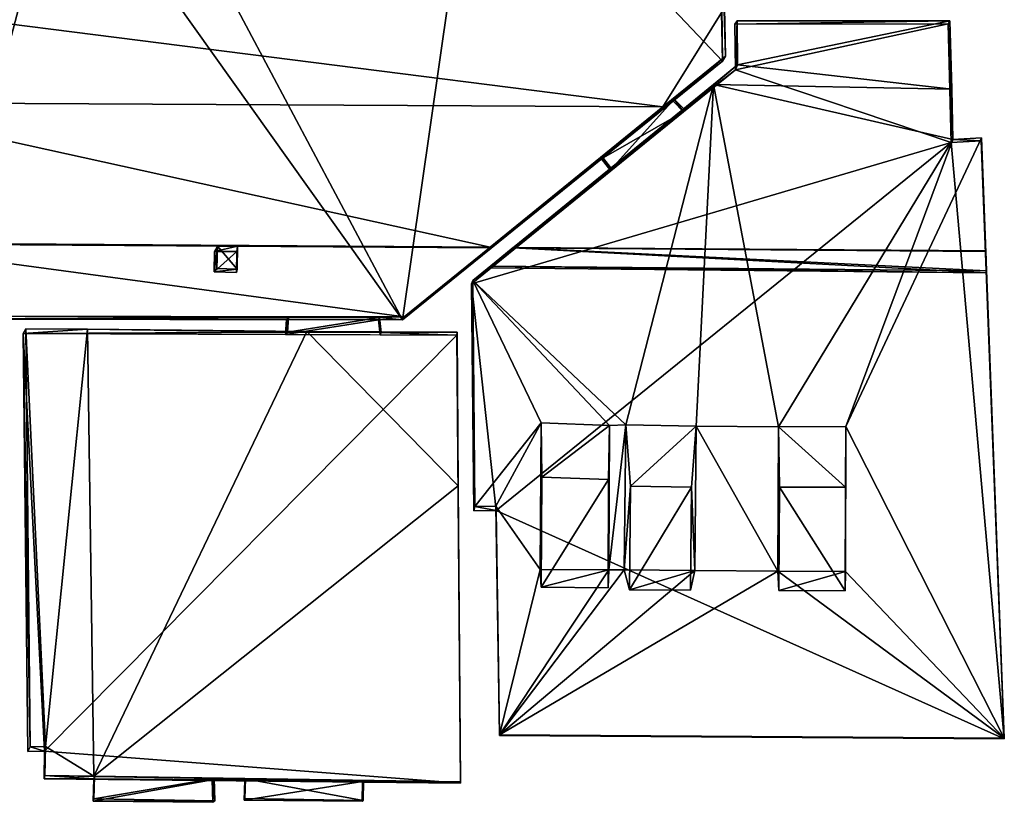
# Model space of a CAD drawing. Units: metres. Extents: x -1.6 to 13.5, y -0.5 to 12.5.
# Drawn here: x 4.9 to 13.5, y -0.5 to 6.3 of the extents above; entities that cross this region are included whole.
import ezdxf

# ---------------------------------------------------------------- set-up
doc = ezdxf.new("R2010")
doc.units = ezdxf.units.M

msp = doc.modelspace()

# ---------------------------------------------------------------- linework, layer by layer
for points in [[(8.2598, 3.7263, -0.0885), (11.0516, 5.9833, -0.1255), (11.0049, 8.2602, -0.1415), (8.9074, 8.245, -0.1257), (8.8772, 10.5136, -0.1418), (7.7472, 10.5021, -0.1332), (7.7668, 8.9382, -0.1222), (6.3234, 8.7842, -0.1103), (6.0912, 8.3244, -0.1052), (5.92, 8.1277, -0.1025), (5.2896, 7.8982, -0.0962), (3.257, 7.8934, -0.081), (3.2795, 4.6289, -0.0577), (4.1967, 3.7307, -0.0581)], [(11.0774, 6.0254, 3.8406), (11.0687, 6.4489, 3.8377), (11.0378, 7.6738, 2.9705), (11.035, 7.6706, 2.5399), (11.0314, 7.8452, 2.5398), (11.0334, 7.8461, 2.8468), (11.0225, 8.2811, 2.5377), (11.0049, 8.2602, -0.1415), (11.0061, 8.2021, -0.1411), (11.0194, 8.2042, 1.8417), (11.031, 7.6319, 1.8339), (11.017, 7.6687, -0.1373), (11.0516, 5.9833, -0.1255)], [(11.0687, 6.4489, 3.8377), (11.0774, 6.0254, 3.8406), (10.5301, 5.583, 3.8475), (3.2927, 5.6208, 3.8972), (3.2867, 6.5036, 3.8911)], [(13.3071, 5.2888, -0.1374), (13.0458, 5.2726, -0.1353), (13.0186, 6.3076, -0.1425), (11.1593, 6.3069, -0.1286), (11.1636, 5.9059, -0.1258), (8.8603, 4.0401, -0.0952), (8.8826, 2.0581, -0.0811), (9.0749, 2.0608, -0.0826), (9.1058, 0.0982, -0.0688), (13.5098, 0.0677, -0.1014)], [(10.9717, 5.7789, 3.99), (11.1832, 5.9502, 3.982), (11.179, 6.3349, 3.9716), (13.0357, 6.3354, 3.942), (13.0515, 5.7374, 3.958)], [(11.1593, 6.3069, -0.1286), (13.0186, 6.3076, -0.1425), (13.0357, 6.3354, 3.942), (11.179, 6.3349, 3.9716)], [(11.1636, 5.9059, -0.1258), (11.1593, 6.3069, -0.1286), (11.179, 6.3349, 3.9716), (11.1832, 5.9502, 3.982)], [(13.0186, 6.3076, -0.1425), (13.0458, 5.2726, -0.1353), (13.0617, 5.2991, 3.6673), (13.0515, 5.7374, 3.958), (13.0357, 6.3354, 3.942)], [(8.2739, 3.752, 2.5838), (9.0177, 4.3533, 2.5748), (9.0241, 4.3609, 3.0129), (10.5301, 5.583, 3.8475), (11.0774, 6.0254, 3.8406), (11.0516, 5.9833, -0.1255), (10.6202, 5.6346, -0.1198), (10.6293, 5.6525, 1.8518), (10.0028, 5.146, 1.8572), (9.996, 5.13, -0.1115), (8.2598, 3.7263, -0.0885)], [(10.9717, 5.7789, 3.99), (8.8724, 4.07, 2.8076), (8.8603, 4.0401, -0.0952), (10.0756, 5.0258, -0.1113), (10.0815, 5.043, 1.8683), (10.7191, 5.5596, 1.8627), (10.7117, 5.5398, -0.1198), (11.1636, 5.9059, -0.1258), (11.1832, 5.9502, 3.982)], [(10.9717, 5.7789, 3.99), (13.0515, 5.7374, 3.958), (13.0617, 5.2991, 3.6673), (13.3118, 5.3147, 3.6787), (13.5098, 0.0744, 0.0538), (9.1058, 0.104, 0.0644), (9.0746, 2.0986, 1.4442), (8.8887, 2.0959, 1.4419), (8.8724, 4.07, 2.8076)], [(10.5301, 5.583, 3.8475), (9.0241, 4.3609, 3.0129), (3.5501, 4.397, 3.0558), (3.296, 4.6477, 3.2288), (3.2927, 5.6208, 3.8972)], [(10.6202, 5.6346, -0.1198), (9.996, 5.13, -0.1115), (10.0756, 5.0258, -0.1113), (10.7117, 5.5398, -0.1198)], [(10.0028, 5.146, 1.8572), (10.6293, 5.6525, 1.8518), (10.7191, 5.5596, 1.8627), (10.0815, 5.043, 1.8683)], [(10.6293, 5.6525, 1.8518), (10.6202, 5.6346, -0.1198), (10.7117, 5.5398, -0.1198), (10.7191, 5.5596, 1.8627)], [(13.0458, 5.2726, -0.1353), (13.3071, 5.2888, -0.1374), (13.3118, 5.3147, 3.6787), (13.0617, 5.2991, 3.6673)], [(13.3071, 5.2888, -0.1374), (13.5098, 0.0677, -0.1014), (13.5098, 0.0744, 0.0538), (13.3118, 5.3147, 3.6787)], [(9.996, 5.13, -0.1115), (10.0028, 5.146, 1.8572), (10.0815, 5.043, 1.8683), (10.0756, 5.0258, -0.1113)], [(9.0241, 4.3609, 3.0129), (9.0177, 4.3533, 2.5748), (3.5531, 4.3894, 2.6143), (3.5501, 4.397, 3.0558)], [(9.0177, 4.3533, 2.5748), (8.2739, 3.752, 2.5838), (4.1994, 3.7564, 2.6134), (3.5531, 4.3894, 2.6143)], [(6.6435, 4.369, 2.592), (6.6194, 4.323, -0.0805), (6.6147, 4.1446, -0.0792), (6.6383, 4.1719, 2.5932)], [(6.6194, 4.323, -0.0805), (6.8133, 4.3217, -0.0819), (6.8108, 4.1385, -0.0806), (6.6147, 4.1446, -0.0792)], [(6.6435, 4.369, 2.592), (6.8197, 4.3678, 2.5907), (6.8133, 4.3217, -0.0819), (6.6194, 4.323, -0.0805)], [(6.8197, 4.3678, 2.5907), (6.6435, 4.369, 2.592), (6.6383, 4.1719, 2.5932), (6.817, 4.1663, 2.5919)], [(6.8133, 4.3217, -0.0819), (6.8197, 4.3678, 2.5907), (6.817, 4.1663, 2.5919), (6.8108, 4.1385, -0.0806)], [(9.0088, 4.1789, 2.5735), (9.0253, 4.1945, 2.8941), (9.2245, 4.3567, 3.0067), (9.2232, 4.3526, 2.5686)], [(13.3559, 4.1363, 2.5546), (9.0088, 4.1789, 2.5735), (9.2232, 4.3526, 2.5686), (13.3486, 4.322, 2.5503)], [(9.0253, 4.1945, 2.8941), (13.3557, 4.152, 2.8744), (13.3491, 4.3261, 2.9949), (9.2245, 4.3567, 3.0067)], [(9.2232, 4.3526, 2.5686), (9.2245, 4.3567, 3.0067), (13.3491, 4.3261, 2.9949), (13.3486, 4.322, 2.5503)], [(13.3557, 4.152, 2.8744), (13.3559, 4.1363, 2.5546), (13.3486, 4.322, 2.5503), (13.3491, 4.3261, 2.9949)], [(6.6147, 4.1446, -0.0792), (6.8108, 4.1385, -0.0806), (6.817, 4.1663, 2.5919), (6.6383, 4.1719, 2.5932)], [(13.3559, 4.1363, 2.5546), (13.3557, 4.152, 2.8744), (9.0253, 4.1945, 2.8941), (9.0088, 4.1789, 2.5735)], [(8.8826, 2.0581, -0.0811), (8.8603, 4.0401, -0.0952), (8.8724, 4.07, 2.8076), (8.8887, 2.0959, 1.4419)], [(4.1994, 3.7564, 2.6134), (8.2739, 3.752, 2.5838), (8.2598, 3.7263, -0.0885), (8.049, 3.7265, -0.0869), (8.0584, 3.7454, 1.8773), (7.2643, 3.7463, 1.882), (7.2476, 3.7274, -0.0809), (4.1967, 3.7307, -0.0581)], [(7.2476, 3.7274, -0.0809), (7.2643, 3.7463, 1.882), (7.2554, 3.6176, 1.8937), (7.2386, 3.5979, -0.0799)], [(8.049, 3.7265, -0.0869), (7.2476, 3.7274, -0.0809), (7.2386, 3.5979, -0.0799), (8.0638, 3.5947, -0.086)], [(7.2643, 3.7463, 1.882), (8.0584, 3.7454, 1.8773), (8.0732, 3.6145, 1.889), (7.2554, 3.6176, 1.8937)], [(8.0584, 3.7454, 1.8773), (8.049, 3.7265, -0.0869), (8.0638, 3.5947, -0.086), (8.0732, 3.6145, 1.889)], [(4.9893, -0.0421, -0.037), (4.9505, 3.6066, -0.0629), (4.9731, 3.646, 3.8772), (5.0116, -0.0013, 3.8636)], [(7.4229, 3.6231, 2.506), (5.5091, 3.6439, 3.8673), (4.9731, 3.646, 3.8772), (4.9505, 3.6066, -0.0629), (7.2386, 3.5979, -0.0799), (7.2554, 3.6176, 1.8937), (8.0732, 3.6145, 1.889), (8.0638, 3.5947, -0.086), (8.7343, 3.5922, -0.091), (8.7345, 3.6183, 2.514)], [(5.5666, -0.2564, 3.8524), (5.1377, -0.2519, 3.8604), (5.1426, 0.0024, 3.8612), (5.0116, -0.0013, 3.8636), (4.9731, 3.646, 3.8772), (5.5091, 3.6439, 3.8673)], [(8.7449, 2.276, 1.5746), (8.7653, -0.3064, 1.5774), (5.5666, -0.2564, 3.8524), (5.5091, 3.6439, 3.8673), (7.4229, 3.6231, 2.506)], [(7.4229, 3.6231, 2.506), (8.7345, 3.6183, 2.514), (8.7449, 2.276, 1.5746)], [(8.7343, 3.5922, -0.091), (8.7651, -0.3187, -0.0632), (8.7653, -0.3064, 1.5774), (8.7449, 2.276, 1.5746), (8.7345, 3.6183, 2.514)], [(8.7651, -0.3187, -0.0632), (8.7343, 3.5922, -0.091), (4.9505, 3.6066, -0.0629), (4.9893, -0.0421, -0.037), (5.1361, -0.038, -0.0381), (5.1315, -0.2811, -0.0363)], [(9.4674, 2.8267, 1.9488), (9.4603, 1.5476, 1.0639), (10.0598, 1.544, 1.0628), (10.0636, 2.8041, 1.9345)], [(9.4603, 1.5476, 1.0639), (9.4674, 2.8267, 1.9488), (9.4747, 2.3538, 1.9577), (9.4694, 1.391, 1.2916)], [(9.4674, 2.8267, 1.9488), (10.0636, 2.8041, 1.9345), (10.0566, 2.3318, 1.9437), (9.4747, 2.3538, 1.9577)], [(10.0636, 2.8041, 1.9345), (10.0598, 1.544, 1.0628), (10.0538, 1.3875, 1.2905), (10.0566, 2.3318, 1.9437)], [(10.2075, 2.8082, 1.9377), (10.194, 1.5432, 1.0625), (10.809, 1.5377, 1.0601), (10.8213, 2.7966, 1.9311)], [(10.194, 1.5432, 1.0625), (10.2075, 2.8082, 1.9377), (10.2481, 2.2748, 1.9465), (10.2384, 1.3696, 1.3202)], [(10.2075, 2.8082, 1.9377), (10.8213, 2.7966, 1.9311), (10.7818, 2.2648, 1.9407), (10.2481, 2.2748, 1.9465)], [(10.8213, 2.7966, 1.9311), (10.809, 1.5377, 1.0601), (10.7729, 1.3649, 1.3181), (10.7818, 2.2648, 1.9407)], [(12.1279, 2.7937, 1.932), (11.5403, 2.7912, 1.9289), (11.5343, 1.5322, 1.0579), (12.1234, 1.5301, 1.0578)], [(11.5343, 1.5322, 1.0579), (11.5403, 2.7912, 1.9289), (11.5473, 2.264, 1.9393), (11.543, 1.362, 1.3153)], [(11.5403, 2.7912, 1.9289), (12.1279, 2.7937, 1.932), (12.1236, 2.2665, 1.9423), (11.5473, 2.264, 1.9393)], [(12.1279, 2.7937, 1.932), (12.1234, 1.5301, 1.0578), (12.1203, 1.36, 1.3152), (12.1236, 2.2665, 1.9423)], [(10.0566, 2.3318, 1.9437), (10.0538, 1.3875, 1.2905), (9.4694, 1.391, 1.2916), (9.4747, 2.3538, 1.9577)], [(10.7818, 2.2648, 1.9407), (10.7729, 1.3649, 1.3181), (10.2384, 1.3696, 1.3202), (10.2481, 2.2748, 1.9465)], [(12.1203, 1.36, 1.3152), (11.543, 1.362, 1.3153), (11.5473, 2.264, 1.9393), (12.1236, 2.2665, 1.9423)], [(9.0749, 2.0608, -0.0826), (8.8826, 2.0581, -0.0811), (8.8887, 2.0959, 1.4419), (9.0746, 2.0986, 1.4442)], [(9.1058, 0.0982, -0.0688), (9.0749, 2.0608, -0.0826), (9.0746, 2.0986, 1.4442), (9.1058, 0.104, 0.0644)], [(10.0598, 1.544, 1.0628), (9.4603, 1.5476, 1.0639), (9.4694, 1.391, 1.2916), (10.0538, 1.3875, 1.2905)], [(10.809, 1.5377, 1.0601), (10.194, 1.5432, 1.0625), (10.2384, 1.3696, 1.3202), (10.7729, 1.3649, 1.3181)], [(12.1234, 1.5301, 1.0578), (11.5343, 1.5322, 1.0579), (11.543, 1.362, 1.3153), (12.1203, 1.36, 1.3152)], [(13.5098, 0.0677, -0.1014), (9.1058, 0.0982, -0.0688), (9.1058, 0.104, 0.0644), (13.5098, 0.0744, 0.0538)], [(5.1361, -0.038, -0.0381), (4.9893, -0.0421, -0.037), (5.0116, -0.0013, 3.8636), (5.1426, 0.0024, 3.8612)], [(5.1315, -0.2811, -0.0363), (5.1361, -0.038, -0.0381), (5.1426, 0.0024, 3.8612), (5.1377, -0.2519, 3.8604)], [(8.7651, -0.3187, -0.0632), (5.1315, -0.2811, -0.0363), (5.1377, -0.2519, 3.8604), (5.5666, -0.2564, 3.8524), (8.7653, -0.3064, 1.5774)], [(5.5649, -0.2795, 0.7768), (5.5702, -0.2602, 3.3461), (5.5658, -0.4551, 3.3501), (5.5606, -0.4743, 0.7843)], [(6.5993, -0.2901, 0.7705), (5.5649, -0.2795, 0.7768), (5.5606, -0.4743, 0.7843), (6.605, -0.4851, 0.7779)], [(5.5702, -0.2602, 3.3461), (5.5649, -0.2795, 0.7768), (6.5993, -0.2901, 0.7705), (6.6155, -0.2766, 2.5983)], [(5.5702, -0.2602, 3.3461), (6.6155, -0.2766, 2.5983), (6.6211, -0.4716, 2.5953), (5.5658, -0.4551, 3.3501)], [(6.6155, -0.2766, 2.5983), (6.5993, -0.2901, 0.7705), (6.605, -0.4851, 0.7779), (6.6211, -0.4716, 2.5953)], [(6.8827, -0.293, 0.7751), (6.8878, -0.2809, 2.3978), (6.8824, -0.4531, 2.4021), (6.8774, -0.4652, 0.7803)], [(7.9094, -0.3036, 0.7682), (6.8827, -0.293, 0.7751), (6.8774, -0.4652, 0.7803), (7.9061, -0.4759, 0.7734)], [(6.8878, -0.2809, 2.3978), (7.9185, -0.297, 1.6656), (7.9153, -0.4692, 1.6684), (6.8824, -0.4531, 2.4021)], [(7.9185, -0.297, 1.6656), (6.8878, -0.2809, 2.3978), (6.8827, -0.293, 0.7751), (7.9094, -0.3036, 0.7682)], [(7.9185, -0.297, 1.6656), (7.9094, -0.3036, 0.7682), (7.9061, -0.4759, 0.7734), (7.9153, -0.4692, 1.6684)], [(6.6211, -0.4716, 2.5953), (6.605, -0.4851, 0.7779), (5.5606, -0.4743, 0.7843), (5.5658, -0.4551, 3.3501)], [(7.9061, -0.4759, 0.7734), (6.8774, -0.4652, 0.7803), (6.8824, -0.4531, 2.4021), (7.9153, -0.4692, 1.6684)]]:
    msp.add_polyline3d(points, close=True)

# ---------------------------------------------------------------- meshes
at = {"layer": '1'}
mesh = msp.add_polyface(dxfattribs=at)
corners = [(11.0049, 8.2602, -0.1415), (8.8772, 10.5136, -0.1418), (7.7472, 10.5021, -0.1332), (11.0516, 5.9833, -0.1255), (8.9074, 8.245, -0.1257), (7.7668, 8.9382, -0.1222), (6.3234, 8.7842, -0.1103), (6.0912, 8.3244, -0.1052), (5.92, 8.1277, -0.1025), (5.2896, 7.8982, -0.0962), (8.2598, 3.7263, -0.0885), (3.257, 7.8934, -0.081), (4.1967, 3.7307, -0.0581), (3.2795, 4.6289, -0.0577)]
mesh.append_faces([[corners[k] for k in face] for face in [(9, 12, 10), (13, 12, 9), (11, 13, 9), (9, 10, 8), (8, 10, 4), (7, 8, 4), (7, 4, 5), (7, 5, 6), (5, 4, 1), (2, 5, 1), (4, 10, 3), (4, 3, 0)]])
mesh = msp.add_polyface(dxfattribs=at)
corners = [(11.0516, 5.9833, -0.1255), (11.0774, 6.0254, 3.8406), (11.0687, 6.4489, 3.8377), (11.017, 7.6687, -0.1373), (11.031, 7.6319, 1.8339), (11.035, 7.6706, 2.5399), (11.0378, 7.6738, 2.9705), (11.0314, 7.8452, 2.5398), (11.0334, 7.8461, 2.8468), (11.0061, 8.2021, -0.1411), (11.0194, 8.2042, 1.8417), (11.0049, 8.2602, -0.1415), (11.0225, 8.2811, 2.5377)]
mesh.append_faces([[corners[k] for k in face] for face in [(11, 10, 12), (11, 9, 10), (12, 10, 7), (12, 7, 8), (10, 4, 7), (4, 5, 7), (4, 1, 5), (1, 4, 0), (4, 3, 0), (2, 5, 1), (6, 5, 2)]])
mesh = msp.add_polyface(dxfattribs=at)
corners = [(3.2927, 5.6208, 3.8972), (3.2867, 6.5036, 3.8911), (10.5301, 5.583, 3.8475), (11.0774, 6.0254, 3.8406), (11.0687, 6.4489, 3.8377)]
mesh.append_faces([[corners[k] for k in face] for face in [(2, 4, 3), (1, 4, 2), (1, 2, 0)]])
mesh = msp.add_polyface(dxfattribs=at)
corners = [(13.0186, 6.3076, -0.1425), (13.3071, 5.2888, -0.1374), (13.0458, 5.2726, -0.1353), (11.1593, 6.3069, -0.1286), (11.1636, 5.9059, -0.1258), (13.5098, 0.0677, -0.1014), (8.8603, 4.0401, -0.0952), (9.0749, 2.0608, -0.0826), (8.8826, 2.0581, -0.0811), (9.1058, 0.0982, -0.0688)]
mesh.append_faces([[corners[k] for k in face] for face in [(9, 5, 7), (7, 5, 2), (6, 7, 2), (8, 7, 6), (6, 2, 4), (2, 0, 4), (4, 0, 3), (5, 1, 2)]])
mesh = msp.add_polyface(dxfattribs=at)
corners = [(10.9717, 5.7789, 3.99), (11.1832, 5.9502, 3.982), (11.179, 6.3349, 3.9716), (13.0515, 5.7374, 3.958), (13.0357, 6.3354, 3.942)]
mesh.append_faces([[corners[k] for k in face] for face in [(4, 3, 1), (4, 1, 2), (0, 1, 3)]])
mesh = msp.add_polyface(dxfattribs=at)
corners = [(13.0357, 6.3354, 3.942), (13.0186, 6.3076, -0.1425), (11.179, 6.3349, 3.9716), (11.1593, 6.3069, -0.1286)]
mesh.append_faces([[corners[k] for k in face] for face in [(3, 1, 0), (3, 0, 2)]])
mesh = msp.add_polyface(dxfattribs=at)
corners = [(11.179, 6.3349, 3.9716), (11.1593, 6.3069, -0.1286), (11.1832, 5.9502, 3.982), (11.1636, 5.9059, -0.1258)]
mesh.append_faces([[corners[k] for k in face] for face in [(3, 1, 0), (3, 0, 2)]])
mesh = msp.add_polyface(dxfattribs=at)
corners = [(13.0458, 5.2726, -0.1353), (13.0617, 5.2991, 3.6673), (13.0515, 5.7374, 3.958), (13.0186, 6.3076, -0.1425), (13.0357, 6.3354, 3.942)]
mesh.append_faces([[corners[k] for k in face] for face in [(3, 1, 4), (3, 0, 1), (4, 1, 2)]])
mesh = msp.add_polyface(dxfattribs=at)
corners = [(8.2598, 3.7263, -0.0885), (8.2739, 3.752, 2.5838), (9.0177, 4.3533, 2.5748), (9.0241, 4.3609, 3.0129), (9.996, 5.13, -0.1115), (10.0028, 5.146, 1.8572), (10.6202, 5.6346, -0.1198), (10.5301, 5.583, 3.8475), (10.6293, 5.6525, 1.8518), (11.0516, 5.9833, -0.1255), (11.0774, 6.0254, 3.8406)]
mesh.append_faces([[corners[k] for k in face] for face in [(9, 8, 10), (9, 6, 8), (10, 8, 7), (8, 5, 7), (7, 5, 3), (5, 2, 3), (2, 5, 0), (2, 0, 1), (5, 4, 0)]])
mesh = msp.add_polyface(dxfattribs=at)
corners = [(11.1832, 5.9502, 3.982), (11.1636, 5.9059, -0.1258), (10.9717, 5.7789, 3.99), (10.7191, 5.5596, 1.8627), (10.7117, 5.5398, -0.1198), (10.0815, 5.043, 1.8683), (10.0756, 5.0258, -0.1113), (8.8724, 4.07, 2.8076), (8.8603, 4.0401, -0.0952)]
mesh.append_faces([[corners[k] for k in face] for face in [(4, 1, 3), (3, 1, 0), (3, 0, 2), (5, 3, 2), (7, 5, 2), (8, 5, 7), (8, 6, 5)]])
mesh = msp.add_polyface(dxfattribs=at)
corners = [(10.9717, 5.7789, 3.99), (8.8724, 4.07, 2.8076), (13.0515, 5.7374, 3.958), (13.0617, 5.2991, 3.6673), (13.3118, 5.3147, 3.6787), (9.4674, 2.8267, 1.9488), (10.0636, 2.8041, 1.9345), (8.8887, 2.0959, 1.4419), (10.2075, 2.8082, 1.9377), (9.0746, 2.0986, 1.4442), (10.8213, 2.7966, 1.9311), (11.5403, 2.7912, 1.9289), (9.4603, 1.5476, 1.0639), (12.1279, 2.7937, 1.932), (10.0598, 1.544, 1.0628), (10.194, 1.5432, 1.0625), (10.809, 1.5377, 1.0601), (11.5343, 1.5322, 1.0579), (9.1058, 0.104, 0.0644), (12.1234, 1.5301, 1.0578), (13.5098, 0.0744, 0.0538)]
mesh.append_faces([[corners[k] for k in face] for face in [(20, 18, 17), (17, 19, 20), (20, 19, 13), (4, 20, 13), (4, 13, 3), (13, 11, 3), (3, 11, 0), (3, 0, 2), (0, 11, 10), (0, 10, 8), (0, 8, 1), (1, 8, 6), (6, 5, 1), (5, 7, 1), (9, 7, 5), (12, 9, 5), (12, 18, 9), (18, 12, 14), (18, 14, 15), (18, 15, 16), (18, 16, 17), (17, 16, 10), (17, 10, 11), (15, 14, 8), (14, 6, 8)]])
mesh = msp.add_polyface(dxfattribs=at)
corners = [(3.2927, 5.6208, 3.8972), (3.296, 4.6477, 3.2288), (3.5501, 4.397, 3.0558), (10.5301, 5.583, 3.8475), (9.0241, 4.3609, 3.0129)]
mesh.append_faces([[corners[k] for k in face] for face in [(2, 1, 0), (4, 2, 0), (3, 4, 0)]])
mesh = msp.add_polyface(dxfattribs=at)
corners = [(10.7117, 5.5398, -0.1198), (10.6202, 5.6346, -0.1198), (9.996, 5.13, -0.1115), (10.0756, 5.0258, -0.1113)]
mesh.append_faces([[corners[k] for k in face] for face in [(3, 0, 2), (2, 0, 1)]])
mesh = msp.add_polyface(dxfattribs=at)
corners = [(10.6293, 5.6525, 1.8518), (10.0028, 5.146, 1.8572), (10.7191, 5.5596, 1.8627), (10.0815, 5.043, 1.8683)]
mesh.append_faces([[corners[k] for k in face] for face in [(3, 0, 2), (3, 1, 0)]])
mesh = msp.add_polyface(dxfattribs=at)
corners = [(10.7117, 5.5398, -0.1198), (10.7191, 5.5596, 1.8627), (10.6202, 5.6346, -0.1198), (10.6293, 5.6525, 1.8518)]
mesh.append_faces([[corners[k] for k in face] for face in [(3, 2, 0), (1, 3, 0)]])
mesh = msp.add_polyface(dxfattribs=at)
corners = [(13.3118, 5.3147, 3.6787), (13.3071, 5.2888, -0.1374), (13.0617, 5.2991, 3.6673), (13.0458, 5.2726, -0.1353)]
mesh.append_faces([[corners[k] for k in face] for face in [(3, 1, 2), (2, 1, 0)]])
mesh = msp.add_polyface(dxfattribs=at)
corners = [(13.5098, 0.0677, -0.1014), (13.5098, 0.0744, 0.0538), (13.3071, 5.2888, -0.1374), (13.3118, 5.3147, 3.6787)]
mesh.append_faces([[corners[k] for k in face] for face in [(2, 1, 3), (2, 0, 1)]])
mesh = msp.add_polyface(dxfattribs=at)
corners = [(10.0756, 5.0258, -0.1113), (9.996, 5.13, -0.1115), (10.0028, 5.146, 1.8572), (10.0815, 5.043, 1.8683)]
mesh.append_faces([[corners[k] for k in face] for face in [(2, 3, 0), (2, 0, 1)]])
mesh = msp.add_polyface(dxfattribs=at)
corners = [(3.5531, 4.3894, 2.6143), (3.5501, 4.397, 3.0558), (9.0177, 4.3533, 2.5748), (9.0241, 4.3609, 3.0129)]
mesh.append_faces([[corners[k] for k in face] for face in [(2, 0, 3), (3, 0, 1)]])
mesh = msp.add_polyface(dxfattribs=at)
corners = [(3.5531, 4.3894, 2.6143), (4.1994, 3.7564, 2.6134), (8.2739, 3.752, 2.5838), (9.0177, 4.3533, 2.5748)]
mesh.append_faces([[corners[k] for k in face] for face in [(0, 3, 2), (0, 2, 1)]])
mesh = msp.add_polyface(dxfattribs=at)
corners = [(6.6147, 4.1446, -0.0792), (6.6383, 4.1719, 2.5932), (6.6194, 4.323, -0.0805), (6.6435, 4.369, 2.592)]
mesh.append_faces([[corners[k] for k in face] for face in [(2, 0, 3), (3, 0, 1)]])
mesh = msp.add_polyface(dxfattribs=at)
corners = [(6.6147, 4.1446, -0.0792), (6.6194, 4.323, -0.0805), (6.8108, 4.1385, -0.0806), (6.8133, 4.3217, -0.0819)]
mesh.append_faces([[corners[k] for k in face] for face in [(2, 0, 3), (3, 0, 1)]])
mesh = msp.add_polyface(dxfattribs=at)
corners = [(6.6194, 4.323, -0.0805), (6.6435, 4.369, 2.592), (6.8133, 4.3217, -0.0819), (6.8197, 4.3678, 2.5907)]
mesh.append_faces([[corners[k] for k in face] for face in [(2, 0, 3), (3, 0, 1)]])
mesh = msp.add_polyface(dxfattribs=at)
corners = [(6.8197, 4.3678, 2.5907), (6.817, 4.1663, 2.5919), (6.6435, 4.369, 2.592), (6.6383, 4.1719, 2.5932)]
mesh.append_faces([[corners[k] for k in face] for face in [(3, 1, 2), (1, 0, 2)]])
mesh = msp.add_polyface(dxfattribs=at)
corners = [(6.8197, 4.3678, 2.5907), (6.8133, 4.3217, -0.0819), (6.817, 4.1663, 2.5919), (6.8108, 4.1385, -0.0806)]
mesh.append_faces([[corners[k] for k in face] for face in [(3, 1, 0), (3, 0, 2)]])
mesh = msp.add_polyface(dxfattribs=at)
corners = [(9.0088, 4.1789, 2.5735), (9.0253, 4.1945, 2.8941), (9.2232, 4.3526, 2.5686), (9.2245, 4.3567, 3.0067)]
mesh.append_faces([[corners[k] for k in face] for face in [(2, 1, 3), (2, 0, 1)]])
mesh = msp.add_polyface(dxfattribs=at)
corners = [(9.0088, 4.1789, 2.5735), (9.2232, 4.3526, 2.5686), (13.3559, 4.1363, 2.5546), (13.3486, 4.322, 2.5503)]
mesh.append_faces([[corners[k] for k in face] for face in [(3, 2, 1), (0, 1, 2)]])
mesh = msp.add_polyface(dxfattribs=at)
corners = [(13.3557, 4.152, 2.8744), (13.3491, 4.3261, 2.9949), (9.0253, 4.1945, 2.8941), (9.2245, 4.3567, 3.0067)]
mesh.append_faces([[corners[k] for k in face] for face in [(3, 2, 0), (1, 3, 0)]])
mesh = msp.add_polyface(dxfattribs=at)
corners = [(9.2232, 4.3526, 2.5686), (9.2245, 4.3567, 3.0067), (13.3486, 4.322, 2.5503), (13.3491, 4.3261, 2.9949)]
mesh.append_faces([[corners[k] for k in face] for face in [(2, 0, 3), (3, 0, 1)]])
mesh = msp.add_polyface(dxfattribs=at)
corners = [(13.3491, 4.3261, 2.9949), (13.3486, 4.322, 2.5503), (13.3557, 4.152, 2.8744), (13.3559, 4.1363, 2.5546)]
mesh.append_faces([[corners[k] for k in face] for face in [(3, 1, 2), (2, 1, 0)]])
mesh = msp.add_polyface(dxfattribs=at)
corners = [(6.817, 4.1663, 2.5919), (6.8108, 4.1385, -0.0806), (6.6383, 4.1719, 2.5932), (6.6147, 4.1446, -0.0792)]
mesh.append_faces([[corners[k] for k in face] for face in [(3, 1, 0), (3, 0, 2)]])
mesh = msp.add_polyface(dxfattribs=at)
corners = [(13.3559, 4.1363, 2.5546), (13.3557, 4.152, 2.8744), (9.0253, 4.1945, 2.8941), (9.0088, 4.1789, 2.5735)]
mesh.append_faces([[corners[k] for k in face] for face in [(2, 3, 0), (2, 0, 1)]])
mesh = msp.add_polyface(dxfattribs=at)
corners = [(8.8724, 4.07, 2.8076), (8.8603, 4.0401, -0.0952), (8.8887, 2.0959, 1.4419), (8.8826, 2.0581, -0.0811)]
mesh.append_faces([[corners[k] for k in face] for face in [(3, 1, 2), (2, 1, 0)]])
mesh = msp.add_polyface(dxfattribs=at)
corners = [(4.1967, 3.7307, -0.0581), (4.1994, 3.7564, 2.6134), (7.2476, 3.7274, -0.0809), (7.2643, 3.7463, 1.882), (8.049, 3.7265, -0.0869), (8.0584, 3.7454, 1.8773), (8.2598, 3.7263, -0.0885), (8.2739, 3.752, 2.5838)]
mesh.append_faces([[corners[k] for k in face] for face in [(7, 6, 5), (5, 3, 7), (7, 3, 1), (3, 0, 1), (2, 0, 3), (6, 4, 5)]])
mesh = msp.add_polyface(dxfattribs=at)
corners = [(7.2643, 3.7463, 1.882), (7.2476, 3.7274, -0.0809), (7.2554, 3.6176, 1.8937), (7.2386, 3.5979, -0.0799)]
mesh.append_faces([[corners[k] for k in face] for face in [(3, 1, 0), (3, 0, 2)]])
mesh = msp.add_polyface(dxfattribs=at)
corners = [(8.049, 3.7265, -0.0869), (8.0638, 3.5947, -0.086), (7.2476, 3.7274, -0.0809), (7.2386, 3.5979, -0.0799)]
mesh.append_faces([[corners[k] for k in face] for face in [(1, 0, 3), (3, 0, 2)]])
mesh = msp.add_polyface(dxfattribs=at)
corners = [(7.2554, 3.6176, 1.8937), (7.2643, 3.7463, 1.882), (8.0732, 3.6145, 1.889), (8.0584, 3.7454, 1.8773)]
mesh.append_faces([[corners[k] for k in face] for face in [(3, 2, 0), (1, 3, 0)]])
mesh = msp.add_polyface(dxfattribs=at)
corners = [(8.0638, 3.5947, -0.086), (8.0732, 3.6145, 1.889), (8.049, 3.7265, -0.0869), (8.0584, 3.7454, 1.8773)]
mesh.append_faces([[corners[k] for k in face] for face in [(2, 0, 3), (3, 0, 1)]])
mesh = msp.add_polyface(dxfattribs=at)
corners = [(4.9731, 3.646, 3.8772), (4.9505, 3.6066, -0.0629), (5.0116, -0.0013, 3.8636), (4.9893, -0.0421, -0.037)]
mesh.append_faces([[corners[k] for k in face] for face in [(3, 1, 2), (1, 0, 2)]])
mesh = msp.add_polyface(dxfattribs=at)
corners = [(8.7345, 3.6183, 2.514), (8.7343, 3.5922, -0.091), (8.0732, 3.6145, 1.889), (8.0638, 3.5947, -0.086), (7.4229, 3.6231, 2.506), (7.2554, 3.6176, 1.8937), (7.2386, 3.5979, -0.0799), (5.5091, 3.6439, 3.8673), (4.9731, 3.646, 3.8772), (4.9505, 3.6066, -0.0629)]
mesh.append_faces([[corners[k] for k in face] for face in [(3, 1, 2), (2, 1, 0), (2, 0, 4), (5, 2, 4), (7, 5, 4), (7, 9, 5), (9, 7, 8), (9, 6, 5)]])
mesh = msp.add_polyface(dxfattribs=at)
corners = [(5.1377, -0.2519, 3.8604), (5.0116, -0.0013, 3.8636), (5.1426, 0.0024, 3.8612), (5.5666, -0.2564, 3.8524), (4.9731, 3.646, 3.8772), (5.5091, 3.6439, 3.8673)]
mesh.append_faces([[corners[k] for k in face] for face in [(5, 3, 2), (5, 2, 4), (2, 1, 4), (3, 0, 2)]])
mesh = msp.add_polyface(dxfattribs=at)
corners = [(5.5666, -0.2564, 3.8524), (5.5091, 3.6439, 3.8673), (8.7653, -0.3064, 1.5774), (7.4229, 3.6231, 2.506), (8.7449, 2.276, 1.5746)]
mesh.append_faces([[corners[k] for k in face] for face in [(4, 2, 0), (3, 4, 0), (3, 0, 1)]])
mesh = msp.add_polyface(dxfattribs=at)
corners = [(7.4229, 3.6231, 2.506), (8.7345, 3.6183, 2.514), (8.7449, 2.276, 1.5746)]
mesh.append_faces([[corners[k] for k in face] for face in [(2, 0, 1)]])
mesh = msp.add_polyface(dxfattribs=at)
corners = [(8.7651, -0.3187, -0.0632), (8.7653, -0.3064, 1.5774), (8.7449, 2.276, 1.5746), (8.7343, 3.5922, -0.091), (8.7345, 3.6183, 2.514)]
mesh.append_faces([[corners[k] for k in face] for face in [(3, 2, 4), (3, 0, 2), (2, 0, 1)]])
mesh = msp.add_polyface(dxfattribs=at)
corners = [(8.7343, 3.5922, -0.091), (8.7651, -0.3187, -0.0632), (4.9505, 3.6066, -0.0629), (5.1361, -0.038, -0.0381), (4.9893, -0.0421, -0.037), (5.1315, -0.2811, -0.0363)]
mesh.append_faces([[corners[k] for k in face] for face in [(5, 1, 3), (3, 1, 0), (3, 0, 2), (4, 3, 2)]])
mesh = msp.add_polyface(dxfattribs=at)
corners = [(9.4674, 2.8267, 1.9488), (9.4747, 2.3538, 1.9577), (9.4603, 1.5476, 1.0639), (9.4694, 1.391, 1.2916)]
mesh.append_faces([[corners[k] for k in face] for face in [(3, 2, 1), (0, 1, 2)]])
mesh = msp.add_polyface(dxfattribs=at)
corners = [(9.4747, 2.3538, 1.9577), (9.4674, 2.8267, 1.9488), (10.0566, 2.3318, 1.9437), (10.0636, 2.8041, 1.9345)]
mesh.append_faces([[corners[k] for k in face] for face in [(2, 0, 3), (3, 0, 1)]])
mesh = msp.add_polyface(dxfattribs=at)
corners = [(10.0538, 1.3875, 1.2905), (10.0598, 1.544, 1.0628), (10.0566, 2.3318, 1.9437), (10.0636, 2.8041, 1.9345)]
mesh.append_faces([[corners[k] for k in face] for face in [(3, 1, 2), (2, 1, 0)]])
mesh = msp.add_polyface(dxfattribs=at)
corners = [(10.2075, 2.8082, 1.9377), (10.2481, 2.2748, 1.9465), (10.194, 1.5432, 1.0625), (10.2384, 1.3696, 1.3202)]
mesh.append_faces([[corners[k] for k in face] for face in [(3, 2, 1), (0, 1, 2)]])
mesh = msp.add_polyface(dxfattribs=at)
corners = [(10.2481, 2.2748, 1.9465), (10.2075, 2.8082, 1.9377), (10.7818, 2.2648, 1.9407), (10.8213, 2.7966, 1.9311)]
mesh.append_faces([[corners[k] for k in face] for face in [(2, 0, 3), (3, 0, 1)]])
mesh = msp.add_polyface(dxfattribs=at)
corners = [(10.7729, 1.3649, 1.3181), (10.809, 1.5377, 1.0601), (10.7818, 2.2648, 1.9407), (10.8213, 2.7966, 1.9311)]
mesh.append_faces([[corners[k] for k in face] for face in [(3, 1, 2), (2, 1, 0)]])
mesh = msp.add_polyface(dxfattribs=at)
corners = [(11.5403, 2.7912, 1.9289), (11.5473, 2.264, 1.9393), (11.5343, 1.5322, 1.0579), (11.543, 1.362, 1.3153)]
mesh.append_faces([[corners[k] for k in face] for face in [(3, 2, 1), (0, 1, 2)]])
mesh = msp.add_polyface(dxfattribs=at)
corners = [(11.5473, 2.264, 1.9393), (11.5403, 2.7912, 1.9289), (12.1236, 2.2665, 1.9423), (12.1279, 2.7937, 1.932)]
mesh.append_faces([[corners[k] for k in face] for face in [(3, 2, 1), (2, 0, 1)]])
mesh = msp.add_polyface(dxfattribs=at)
corners = [(12.1203, 1.36, 1.3152), (12.1234, 1.5301, 1.0578), (12.1236, 2.2665, 1.9423), (12.1279, 2.7937, 1.932)]
mesh.append_faces([[corners[k] for k in face] for face in [(3, 1, 2), (2, 1, 0)]])
mesh = msp.add_polyface(dxfattribs=at)
corners = [(9.4747, 2.3538, 1.9577), (10.0566, 2.3318, 1.9437), (9.4694, 1.391, 1.2916), (10.0538, 1.3875, 1.2905)]
mesh.append_faces([[corners[k] for k in face] for face in [(3, 2, 1), (2, 0, 1)]])
mesh = msp.add_polyface(dxfattribs=at)
corners = [(10.2481, 2.2748, 1.9465), (10.7818, 2.2648, 1.9407), (10.2384, 1.3696, 1.3202), (10.7729, 1.3649, 1.3181)]
mesh.append_faces([[corners[k] for k in face] for face in [(3, 2, 1), (2, 0, 1)]])
mesh = msp.add_polyface(dxfattribs=at)
corners = [(11.5473, 2.264, 1.9393), (12.1236, 2.2665, 1.9423), (11.543, 1.362, 1.3153), (12.1203, 1.36, 1.3152)]
mesh.append_faces([[corners[k] for k in face] for face in [(3, 2, 0), (3, 0, 1)]])
mesh = msp.add_polyface(dxfattribs=at)
corners = [(8.8826, 2.0581, -0.0811), (8.8887, 2.0959, 1.4419), (9.0749, 2.0608, -0.0826), (9.0746, 2.0986, 1.4442)]
mesh.append_faces([[corners[k] for k in face] for face in [(3, 2, 1), (2, 0, 1)]])
mesh = msp.add_polyface(dxfattribs=at)
corners = [(9.0746, 2.0986, 1.4442), (9.0749, 2.0608, -0.0826), (9.1058, 0.104, 0.0644), (9.1058, 0.0982, -0.0688)]
mesh.append_faces([[corners[k] for k in face] for face in [(3, 1, 2), (2, 1, 0)]])
mesh = msp.add_polyface(dxfattribs=at)
corners = [(10.0538, 1.3875, 1.2905), (9.4694, 1.391, 1.2916), (10.0598, 1.544, 1.0628), (9.4603, 1.5476, 1.0639)]
mesh.append_faces([[corners[k] for k in face] for face in [(2, 3, 1), (2, 1, 0)]])
mesh = msp.add_polyface(dxfattribs=at)
corners = [(10.7729, 1.3649, 1.3181), (10.2384, 1.3696, 1.3202), (10.809, 1.5377, 1.0601), (10.194, 1.5432, 1.0625)]
mesh.append_faces([[corners[k] for k in face] for face in [(2, 3, 1), (2, 1, 0)]])
mesh = msp.add_polyface(dxfattribs=at)
corners = [(12.1203, 1.36, 1.3152), (11.543, 1.362, 1.3153), (12.1234, 1.5301, 1.0578), (11.5343, 1.5322, 1.0579)]
mesh.append_faces([[corners[k] for k in face] for face in [(2, 3, 1), (2, 1, 0)]])
mesh = msp.add_polyface(dxfattribs=at)
corners = [(9.1058, 0.0982, -0.0688), (9.1058, 0.104, 0.0644), (13.5098, 0.0677, -0.1014), (13.5098, 0.0744, 0.0538)]
mesh.append_faces([[corners[k] for k in face] for face in [(2, 0, 3), (3, 0, 1)]])
mesh = msp.add_polyface(dxfattribs=at)
corners = [(4.9893, -0.0421, -0.037), (5.0116, -0.0013, 3.8636), (5.1361, -0.038, -0.0381), (5.1426, 0.0024, 3.8612)]
mesh.append_faces([[corners[k] for k in face] for face in [(2, 1, 3), (2, 0, 1)]])
mesh = msp.add_polyface(dxfattribs=at)
corners = [(5.1426, 0.0024, 3.8612), (5.1361, -0.038, -0.0381), (5.1377, -0.2519, 3.8604), (5.1315, -0.2811, -0.0363)]
mesh.append_faces([[corners[k] for k in face] for face in [(3, 1, 2), (1, 0, 2)]])
mesh = msp.add_polyface(dxfattribs=at)
corners = [(5.1315, -0.2811, -0.0363), (5.1377, -0.2519, 3.8604), (5.5649, -0.2795, 0.7768), (5.5702, -0.2602, 3.3461), (5.5666, -0.2564, 3.8524), (6.5993, -0.2901, 0.7705), (6.6155, -0.2766, 2.5983), (6.8827, -0.293, 0.7751), (6.8878, -0.2809, 2.3978), (7.9094, -0.3036, 0.7682), (7.9185, -0.297, 1.6656), (8.7651, -0.3187, -0.0632), (8.7653, -0.3064, 1.5774)]
mesh.append_faces([[corners[k] for k in face] for face in [(11, 9, 12), (9, 11, 7), (7, 11, 0), (7, 0, 5), (8, 7, 5), (6, 8, 5), (6, 4, 8), (4, 6, 3), (4, 3, 1), (3, 2, 1), (2, 0, 1), (5, 0, 2), (4, 12, 8), (12, 10, 8), (12, 9, 10)]])
mesh = msp.add_polyface(dxfattribs=at)
corners = [(5.5702, -0.2602, 3.3461), (5.5649, -0.2795, 0.7768), (5.5658, -0.4551, 3.3501), (5.5606, -0.4743, 0.7843)]
mesh.append_faces([[corners[k] for k in face] for face in [(3, 1, 0), (3, 0, 2)]])
mesh = msp.add_polyface(dxfattribs=at)
corners = [(6.5993, -0.2901, 0.7705), (6.605, -0.4851, 0.7779), (5.5649, -0.2795, 0.7768), (5.5606, -0.4743, 0.7843)]
mesh.append_faces([[corners[k] for k in face] for face in [(1, 0, 3), (3, 0, 2)]])
mesh = msp.add_polyface(dxfattribs=at)
corners = [(5.5658, -0.4551, 3.3501), (5.5702, -0.2602, 3.3461), (6.6211, -0.4716, 2.5953), (6.6155, -0.2766, 2.5983)]
mesh.append_faces([[corners[k] for k in face] for face in [(3, 2, 0), (1, 3, 0)]])
mesh = msp.add_polyface(dxfattribs=at)
corners = [(6.605, -0.4851, 0.7779), (6.6211, -0.4716, 2.5953), (6.5993, -0.2901, 0.7705), (6.6155, -0.2766, 2.5983)]
mesh.append_faces([[corners[k] for k in face] for face in [(2, 0, 3), (0, 1, 3)]])
mesh = msp.add_polyface(dxfattribs=at)
corners = [(6.8878, -0.2809, 2.3978), (6.8827, -0.293, 0.7751), (6.8824, -0.4531, 2.4021), (6.8774, -0.4652, 0.7803)]
mesh.append_faces([[corners[k] for k in face] for face in [(3, 1, 0), (2, 3, 0)]])
mesh = msp.add_polyface(dxfattribs=at)
corners = [(7.9094, -0.3036, 0.7682), (7.9061, -0.4759, 0.7734), (6.8827, -0.293, 0.7751), (6.8774, -0.4652, 0.7803)]
mesh.append_faces([[corners[k] for k in face] for face in [(1, 0, 3), (3, 0, 2)]])
mesh = msp.add_polyface(dxfattribs=at)
corners = [(6.8824, -0.4531, 2.4021), (6.8878, -0.2809, 2.3978), (7.9153, -0.4692, 1.6684), (7.9185, -0.297, 1.6656)]
mesh.append_faces([[corners[k] for k in face] for face in [(3, 2, 1), (2, 0, 1)]])
mesh = msp.add_polyface(dxfattribs=at)
corners = [(7.9061, -0.4759, 0.7734), (7.9153, -0.4692, 1.6684), (7.9094, -0.3036, 0.7682), (7.9185, -0.297, 1.6656)]
mesh.append_faces([[corners[k] for k in face] for face in [(2, 0, 3), (3, 0, 1)]])
mesh = msp.add_polyface(dxfattribs=at)
corners = [(5.5606, -0.4743, 0.7843), (5.5658, -0.4551, 3.3501), (6.605, -0.4851, 0.7779), (6.6211, -0.4716, 2.5953)]
mesh.append_faces([[corners[k] for k in face] for face in [(2, 0, 3), (3, 0, 1)]])
mesh = msp.add_polyface(dxfattribs=at)
corners = [(6.8774, -0.4652, 0.7803), (6.8824, -0.4531, 2.4021), (7.9061, -0.4759, 0.7734), (7.9153, -0.4692, 1.6684)]
mesh.append_faces([[corners[k] for k in face] for face in [(2, 0, 3), (3, 0, 1)]])

doc.saveas('drawing.dxf')
